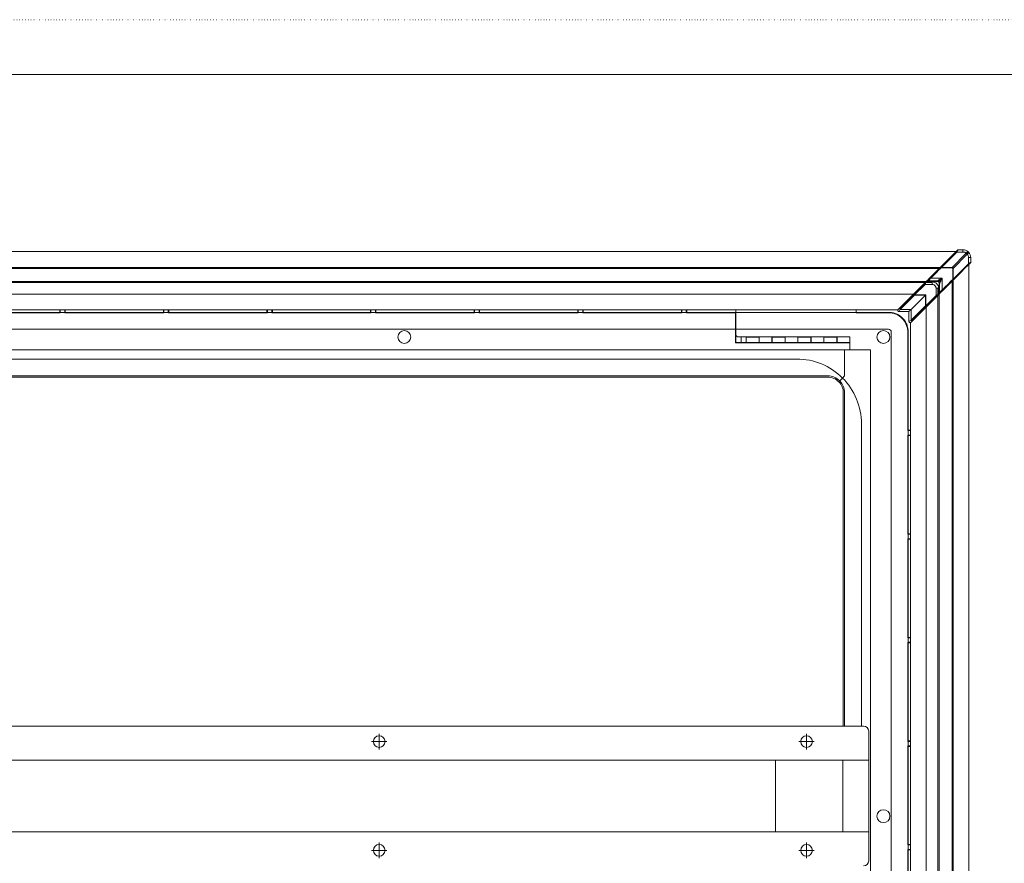
# Model space of a CAD drawing. Extents: x -998 to 1325, y -742 to 700.
# Drawn here: x -647 to -266, y 375 to 700 of the extents above; entities that cross this region are included whole.
import ezdxf

# ---------------------------------------------------------------- set-up
doc = ezdxf.new("R2010")
doc.units = 0
doc.header["$MEASUREMENT"] = 0
for name, pattern in [('CENTER2', [23, 20, -1, 1, -1]), ('DASHED2', [2, 1, -1]), ('DOT', [1, 0, -1])]:
    doc.linetypes.add(name, pattern=pattern)
for name, color, linetype in [('____1', 7, 'DASHED2'), ('________1________1', 7, 'Continuous'), ('___G', 7, 'DOT'), ('寸法線_1', 7, 'Continuous')]:
    doc.layers.add(name, color=color, linetype=linetype)

# ---------------------------------------------------------------- blocks, each defined once
blk = doc.blocks.new('C34')
at = {"layer": '________1________1', "color": 7, "linetype": 'Continuous', "lineweight": 18}
for p, q in [((-297.46, 598.42), (-301.46, 594.42)), ((-297.35, 598.32), (-301.35, 594.32)), ((-301.1, 594.07), (-297.1, 598.07)), ((-297.46, 598.42), (-296.96, 598.92)), ((-297.35, 598.32), (-297.46, 598.42)), ((-297.1, 598.07), (-297.35, 598.32)), ((-296.75, 598.77), (-297.1, 598.07)), ((-297.1, 598.07), (-294.33, 598.07)), ((-296.6, 599.07), (-296.75, 598.77)), ((-296.75, 598.77), (-294.33, 598.77)), ((-294.33, 599.07), (-296.6, 599.07)), ((-294.33, 598.77), (-294.33, 599.07)), ((-294.33, 598.07), (-294.33, 598.77)), ((-301.46, 594.42), (-307.04, 588.84)), ((-301.37, 594.27), (-306.95, 588.69)), ((-306.68, 588.4), (-301.1, 593.98)), ((-296.93, 593.98), (-302.51, 588.4)), ((-301.46, 594.42), (-301.35, 594.32)), ((-301.35, 594.32), (-301.38, 594.29)), ((-301.38, 594.29), (-301.37, 594.27)), ((-301.35, 594.32), (-301.1, 594.07)), ((-296.85, 594.07), (-301.1, 594.07)), ((-301.1, 594.03), (-301.1, 594.07)), ((-296.89, 594.03), (-301.1, 594.03)), ((-301.1, 593.98), (-301.1, 594.03)), ((-301.1, 593.98), (-296.93, 593.98)), ((-296.93, 593.98), (-296.89, 594.03)), ((-296.93, 593.98), (-296.93, 589.81)), ((-296.89, 594.03), (-296.85, 594.07)), ((-296.89, 589.81), (-296.89, 594.03)), ((-296.85, 589.81), (-296.85, 594.07)), ((-292.85, 593.81), (-296.85, 589.81)), ((-292.6, 593.56), (-296.6, 589.56)), ((-296.49, 589.46), (-292.49, 593.46)), ((-292.85, 596.58), (-292.14, 596.58)), ((-292.85, 596.58), (-292.85, 593.81)), ((-292.85, 593.81), (-292.14, 594.16)), ((-292.85, 593.81), (-292.6, 593.56)), ((-292.6, 593.56), (-292.49, 593.46)), ((-291.99, 593.96), (-292.49, 593.46)), ((-292.14, 596.58), (-291.85, 596.58)), ((-292.14, 594.16), (-292.14, 596.58)), ((-292.14, 594.16), (-291.85, 594.31)), ((-291.85, 594.31), (-291.85, 596.58)), ((-296.93, 589.81), (-302.51, 584.23)), ((-296.64, 589.54), (-302.22, 583.96)), ((-302.07, 583.87), (-296.49, 589.46)), ((-296.89, 589.81), (-296.93, 589.81)), ((-296.85, 589.81), (-296.89, 589.81)), ((-296.85, 589.81), (-296.6, 589.56)), ((-296.64, 589.54), (-296.63, 589.53)), ((-296.6, 589.56), (-296.63, 589.53)), ((-296.6, 589.56), (-296.49, 589.46)), ((-307.46, 588.42), (-307.04, 588.84)), ((-306.68, 588.4), (-307.1, 587.57)), ((-303.35, 587.57), (-307.1, 587.57)), ((-302.51, 588.4), (-306.68, 588.4)), ((-303.35, 587.57), (-302.51, 588.4)), ((-303.35, 587.57), (-303.35, 583.81)), ((-302.51, 588.4), (-302.51, 584.23)), ((-303.35, 583.81), (-302.51, 584.23)), ((-302.07, 583.87), (-302.49, 583.46))]:
    blk.add_line(p, q, dxfattribs=at)
for centre, start, end in [((-296.6, 598.57), 112.5, 135), ((-296.6, 598.57), 90, 112.5), ((-292.35, 594.31), -22.5, 0), ((-307.1, 588.07), 135, -157.5), ((-302.85, 583.81), 180, -112.5)]:
    blk.add_arc(centre, 0.5, start, end, dxfattribs=at)
for points, knots in [([(-294.33, 599.07), (-293.9, 599.04), (-293.59, 598.96), (-293.05, 598.74), (-292.78, 598.55), (-292.36, 598.11), (-292.19, 597.87), (-291.97, 597.38), (-291.87, 597.06), (-291.85, 596.58)], [0, 0, 0, 0, 0.233756, 0.233756, 0.517122, 0.517122, 0.775038, 0.775038, 1, 1, 1, 1]), ([(-294.33, 598.07), (-294.07, 598.07), (-293.81, 597.99), (-293.58, 597.86), (-293.36, 597.73), (-293.17, 597.54), (-293.05, 597.32), (-292.97, 597.19), (-292.91, 597.04), (-292.88, 596.88), (-292.86, 596.78), (-292.85, 596.68), (-292.85, 596.58)], [0, 0, 0, 0, 0.338462, 0.338462, 0.338462, 0.666667, 0.666667, 0.666667, 0.871795, 0.871795, 0.871795, 1, 1, 1, 1]), ([(-301.46, 594.42), (-301.46, 594.42), (-301.46, 594.41), (-301.46, 594.4), (-301.45, 594.39), (-301.44, 594.38), (-301.43, 594.36), (-301.42, 594.34), (-301.4, 594.31), (-301.39, 594.3), (-301.38, 594.29)], [0, 0, 0, 0, 0.039746, 0.098459, 0.182777, 0.294246, 0.432765, 0.597492, 0.78712, 1, 1, 1, 1]), ([(-301.37, 594.27), (-301.36, 594.26), (-301.34, 594.24), (-301.31, 594.2), (-301.28, 594.17), (-301.25, 594.13), (-301.21, 594.1), (-301.18, 594.06), (-301.14, 594.02), (-301.11, 594), (-301.1, 593.98)], [0, 0, 0, 0, 0.105754, 0.219642, 0.340432, 0.466811, 0.597401, 0.730771, 0.865463, 1, 1, 1, 1]), ([(-291.99, 593.96), (-291.99, 593.96), (-291.98, 593.97), (-291.97, 593.98), (-291.96, 594), (-291.95, 594.01), (-291.94, 594.03), (-291.93, 594.04), (-291.92, 594.06), (-291.91, 594.07), (-291.9, 594.09), (-291.89, 594.1), (-291.89, 594.11), (-291.88, 594.12)], [0, 0, 0, 0, 0.090919, 0.181782, 0.272788, 0.363706, 0.454552, 0.545472, 0.636379, 0.72728, 0.818169, 0.909114, 1, 1, 1, 1]), ([(-296.93, 589.81), (-296.92, 589.8), (-296.89, 589.77), (-296.85, 589.74), (-296.82, 589.7), (-296.78, 589.66), (-296.74, 589.63), (-296.71, 589.6), (-296.67, 589.57), (-296.65, 589.55), (-296.64, 589.54)], [0, 0, 0, 0, 0.134537, 0.269229, 0.402599, 0.533189, 0.659568, 0.780358, 0.894246, 1, 1, 1, 1]), ([(-296.63, 589.53), (-296.62, 589.52), (-296.6, 589.51), (-296.58, 589.49), (-296.56, 589.48), (-296.54, 589.47), (-296.52, 589.46), (-296.51, 589.46), (-296.5, 589.45), (-296.49, 589.46), (-296.49, 589.46)], [0, 0, 0, 0, 0.21288, 0.402508, 0.567235, 0.705754, 0.817223, 0.901541, 0.960254, 1, 1, 1, 1]), ([(-307.56, 587.88), (-307.56, 587.87), (-307.55, 587.85), (-307.54, 587.82), (-307.52, 587.79), (-307.5, 587.77), (-307.48, 587.74), (-307.46, 587.72), (-307.44, 587.7), (-307.42, 587.68), (-307.39, 587.66), (-307.37, 587.64), (-307.34, 587.63), (-307.31, 587.61), (-307.28, 587.6), (-307.25, 587.59), (-307.23, 587.58), (-307.19, 587.58), (-307.16, 587.57), (-307.13, 587.57), (-307.11, 587.57), (-307.1, 587.57)], [0, 0, 0, 0, 0.052648, 0.105268, 0.157911, 0.210545, 0.263146, 0.315799, 0.368413, 0.421046, 0.473693, 0.526326, 0.578945, 0.631587, 0.684216, 0.736849, 0.789481, 0.842122, 0.894744, 0.947371, 1, 1, 1, 1]), ([(-306.95, 588.69), (-306.96, 588.7), (-306.97, 588.72), (-306.99, 588.74), (-307.01, 588.77), (-307.02, 588.79), (-307.03, 588.81), (-307.04, 588.82), (-307.04, 588.83), (-307.04, 588.84), (-307.04, 588.84)], [0, 0, 0, 0, 0.212695, 0.402726, 0.568159, 0.707425, 0.819434, 0.903841, 0.9619, 1, 1, 1, 1]), ([(-306.68, 588.4), (-306.7, 588.41), (-306.72, 588.44), (-306.76, 588.48), (-306.8, 588.51), (-306.83, 588.55), (-306.86, 588.59), (-306.89, 588.62), (-306.92, 588.66), (-306.94, 588.68), (-306.95, 588.69)], [0, 0, 0, 0, 0.134537, 0.269229, 0.402599, 0.533189, 0.659568, 0.780358, 0.894246, 1, 1, 1, 1]), ([(-303.04, 583.35), (-303.03, 583.34), (-303.01, 583.34), (-302.98, 583.33), (-302.95, 583.32), (-302.92, 583.32), (-302.89, 583.31), (-302.86, 583.31), (-302.83, 583.31), (-302.79, 583.31), (-302.76, 583.32), (-302.73, 583.32), (-302.7, 583.33), (-302.67, 583.34), (-302.64, 583.35), (-302.62, 583.37), (-302.59, 583.38), (-302.56, 583.4), (-302.54, 583.42), (-302.51, 583.44), (-302.5, 583.45), (-302.49, 583.46)], [0, 0, 0, 0, 0.052639, 0.105249, 0.15789, 0.210525, 0.26318, 0.315773, 0.368421, 0.421041, 0.473705, 0.526337, 0.578961, 0.631571, 0.684224, 0.73684, 0.789475, 0.842095, 0.894729, 0.947363, 1, 1, 1, 1]), ([(-302.22, 583.96), (-302.23, 583.97), (-302.26, 583.99), (-302.29, 584.02), (-302.33, 584.05), (-302.36, 584.08), (-302.4, 584.12), (-302.44, 584.15), (-302.47, 584.19), (-302.5, 584.22), (-302.51, 584.23)], [0, 0, 0, 0, 0.105754, 0.219642, 0.340432, 0.466811, 0.597401, 0.730771, 0.865463, 1, 1, 1, 1]), ([(-302.07, 583.87), (-302.08, 583.87), (-302.08, 583.87), (-302.09, 583.87), (-302.11, 583.88), (-302.12, 583.89), (-302.14, 583.9), (-302.17, 583.92), (-302.2, 583.94), (-302.21, 583.95), (-302.22, 583.96)], [0, 0, 0, 0, 0.0381, 0.096159, 0.180566, 0.292575, 0.431841, 0.597274, 0.787305, 1, 1, 1, 1])]:
    blk.add_open_spline(points, degree=3, knots=knots, dxfattribs=at)
blk = doc.blocks.new('C32')
at = {"layer": '____1', "color": 7, "linetype": 'Continuous', "lineweight": 18}
for p, q in [((-297.11, 598.77), (-883.18, 598.77)), ((-292.15, 593.8), (-292.15, 7.73)), ((-307.56, 588.27), (-872.73, 588.27)), ((-302.65, 583.35), (-302.65, 18.18))]:
    blk.add_line(p, q, dxfattribs=at)
at = {"layer": '____1', "color": 7, "linetype": 'Continuous', "lineweight": 5}
for p, q in [((-301.61, 594.27), (-878.68, 594.27)), ((-296.65, 589.3), (-296.65, 12.23))]:
    blk.add_line(p, q, dxfattribs=at)
blk.add_blockref('C34', (0, 0), dxfattribs=at)
blk = doc.blocks.new('C37')
at = {"layer": '________1________1', "color": 7, "linetype": 'Continuous', "lineweight": 18}
for p, q in [((-669.25, 587.16), (-631.04, 587.16)), ((-631.18, 587.3), (-669.11, 587.3)), ((-631.18, 588.27), (-631.18, 587.3)), ((-631.18, 587.3), (-631.04, 587.16)), ((-631.04, 587.27), (-631.04, 587.16)), ((-631.04, 587.27), (-631.02, 587.27)), ((-631.02, 588.27), (-631.02, 587.27)), ((-629.27, 587.27), (-631.02, 587.27)), ((-629.27, 587.27), (-629.27, 588.27)), ((-629.27, 587.27), (-629.25, 587.27)), ((-629.25, 587.16), (-629.11, 587.3)), ((-629.25, 587.16), (-629.25, 587.27)), ((-629.25, 587.16), (-591.04, 587.16)), ((-629.11, 587.3), (-629.11, 588.27)), ((-591.18, 587.3), (-629.11, 587.3)), ((-591.18, 588.27), (-591.18, 587.3)), ((-591.18, 587.3), (-591.04, 587.16)), ((-591.04, 587.27), (-591.04, 587.16)), ((-591.04, 587.27), (-591.02, 587.27)), ((-591.02, 588.27), (-591.02, 587.27)), ((-589.27, 587.27), (-591.02, 587.27)), ((-589.27, 587.27), (-589.27, 588.27)), ((-589.27, 587.27), (-589.25, 587.27)), ((-589.25, 587.16), (-589.11, 587.3)), ((-589.25, 587.16), (-589.25, 587.27)), ((-589.25, 587.16), (-551.04, 587.16)), ((-589.11, 587.3), (-589.11, 588.27)), ((-551.18, 587.3), (-589.11, 587.3)), ((-551.18, 588.27), (-551.18, 587.3)), ((-551.18, 587.3), (-551.04, 587.16)), ((-551.04, 587.27), (-551.02, 587.27)), ((-551.04, 587.27), (-551.04, 587.16)), ((-551.02, 588.27), (-551.02, 587.27)), ((-549.27, 587.27), (-551.02, 587.27)), ((-549.27, 587.27), (-549.27, 588.27)), ((-549.27, 587.27), (-549.25, 587.27)), ((-549.25, 587.16), (-549.11, 587.3)), ((-549.25, 587.16), (-549.25, 587.27)), ((-549.25, 587.16), (-511.04, 587.16)), ((-549.11, 587.3), (-549.11, 588.27)), ((-511.18, 587.3), (-549.11, 587.3)), ((-511.18, 588.27), (-511.18, 587.3)), ((-511.18, 587.3), (-511.04, 587.16)), ((-511.04, 587.27), (-511.04, 587.16)), ((-511.04, 587.27), (-511.02, 587.27)), ((-511.02, 588.27), (-511.02, 587.27)), ((-509.27, 587.27), (-511.02, 587.27)), ((-509.27, 587.27), (-509.27, 588.27)), ((-509.27, 587.27), (-509.25, 587.27)), ((-509.25, 587.16), (-509.11, 587.3)), ((-509.25, 587.16), (-509.25, 587.27)), ((-509.25, 587.16), (-471.04, 587.16)), ((-509.11, 587.3), (-509.11, 588.27)), ((-471.18, 587.3), (-509.11, 587.3)), ((-471.18, 588.27), (-471.18, 587.3)), ((-471.18, 587.3), (-471.04, 587.16)), ((-471.04, 587.27), (-471.04, 587.16)), ((-471.04, 587.27), (-471.02, 587.27)), ((-471.02, 588.27), (-471.02, 587.27)), ((-469.27, 587.27), (-471.02, 587.27)), ((-469.27, 587.27), (-469.27, 588.27)), ((-469.27, 587.27), (-469.25, 587.27)), ((-469.25, 587.16), (-469.11, 587.3)), ((-469.25, 587.16), (-469.25, 587.27)), ((-469.25, 587.16), (-431.04, 587.16)), ((-469.11, 587.3), (-469.11, 588.27)), ((-431.18, 587.3), (-469.11, 587.3)), ((-431.18, 588.27), (-431.18, 587.3)), ((-431.18, 587.3), (-431.04, 587.16)), ((-431.04, 587.27), (-431.04, 587.16)), ((-431.04, 587.27), (-431.02, 587.27)), ((-431.02, 588.27), (-431.02, 587.27)), ((-429.27, 587.27), (-431.02, 587.27)), ((-429.27, 587.27), (-429.27, 588.27)), ((-429.27, 587.27), (-429.25, 587.27)), ((-429.25, 587.16), (-429.11, 587.3)), ((-429.25, 587.16), (-429.25, 587.27)), ((-429.25, 587.16), (-391.04, 587.16)), ((-429.11, 587.3), (-429.11, 588.27)), ((-391.18, 587.3), (-429.11, 587.3)), ((-391.18, 588.27), (-391.18, 587.3)), ((-391.18, 587.3), (-391.04, 587.16)), ((-391.04, 587.27), (-391.04, 587.16)), ((-391.04, 587.27), (-391.02, 587.27)), ((-391.02, 588.27), (-391.02, 587.27)), ((-389.27, 587.27), (-391.02, 587.27)), ((-389.27, 587.27), (-389.27, 588.27)), ((-389.27, 587.27), (-389.25, 587.27)), ((-389.25, 587.16), (-389.11, 587.3)), ((-389.25, 587.16), (-389.25, 587.27)), ((-389.25, 587.16), (-370.27, 587.16)), ((-389.11, 587.3), (-389.11, 588.27)), ((-370.15, 587.3), (-389.11, 587.3)), ((-370.15, 587.29), (-370.27, 587.16)), ((-370.27, 580.77), (-370.27, 587.16)), ((-370.15, 588.27), (-370.15, 587.29)), ((-370.15, 587.29), (-370.15, 584.37)), ((-370.15, 582.28), (-370.15, 575.7)), ((-370.29, 580.77), (-869.15, 580.77)), ((-370.29, 580.77), (-370.27, 580.77)), ((-370.29, 575.55), (-370.29, 580.77)), ((-370.15, 575.7), (-370.29, 575.55)), ((-366.15, 575.55), (-370.29, 575.55)), ((-366.83, 575.7), (-370.15, 575.7)), ((-366.72, 575.62), (-366.83, 575.7)), ((-366.22, 575.62), (-366.72, 575.62)), ((-366.15, 577.7), (-366.22, 577.77)), ((-366.22, 577.77), (-366.22, 575.62)), ((-361.08, 577.77), (-366.22, 577.77)), ((-366.15, 575.55), (-366.22, 575.62)), ((-366.15, 577.7), (-366.15, 575.55)), ((-361.15, 577.7), (-366.15, 577.7)), ((-361.15, 577.7), (-361.08, 577.77)), ((-361.15, 577.7), (-361.15, 575.55)), ((-361.08, 575.62), (-361.15, 575.55)), ((-356.15, 575.55), (-361.15, 575.55)), ((-361.08, 577.77), (-361.08, 575.62)), ((-360.58, 575.62), (-361.08, 575.62)), ((-360.47, 575.7), (-360.58, 575.62)), ((-356.86, 575.7), (-360.47, 575.7)), ((-356.75, 575.62), (-356.86, 575.7)), ((-356.22, 575.62), (-356.75, 575.62)), ((-356.15, 577.7), (-356.22, 577.77)), ((-351.08, 577.77), (-356.22, 577.77)), ((-356.22, 577.77), (-356.22, 575.62)), ((-356.15, 575.55), (-356.22, 575.62)), ((-351.15, 577.7), (-356.15, 577.7)), ((-356.15, 575.55), (-356.15, 577.7)), ((-351.15, 577.7), (-351.08, 577.77)), ((-351.15, 575.55), (-351.15, 577.7)), ((-351.08, 575.62), (-351.15, 575.55)), ((-346.15, 575.55), (-351.15, 575.55)), ((-351.08, 575.62), (-351.08, 577.77)), ((-350.54, 575.62), (-351.08, 575.62)), ((-350.43, 575.7), (-350.54, 575.62)), ((-346.86, 575.7), (-350.43, 575.7)), ((-346.75, 575.62), (-346.86, 575.7)), ((-346.22, 575.62), (-346.75, 575.62)), ((-346.15, 577.7), (-346.22, 577.77)), ((-341.08, 577.77), (-346.22, 577.77)), ((-346.22, 577.77), (-346.22, 575.62)), ((-346.15, 575.55), (-346.22, 575.62)), ((-341.15, 577.7), (-346.15, 577.7)), ((-346.15, 575.55), (-346.15, 577.7)), ((-341.15, 577.7), (-341.08, 577.77)), ((-341.15, 575.55), (-341.15, 577.7)), ((-341.08, 575.62), (-341.15, 575.55)), ((-336.15, 575.55), (-341.15, 575.55)), ((-341.08, 575.62), (-341.08, 577.77)), ((-340.54, 575.62), (-341.08, 575.62)), ((-340.43, 575.7), (-340.54, 575.62)), ((-336.86, 575.7), (-340.43, 575.7)), ((-336.75, 575.62), (-336.86, 575.7)), ((-336.75, 575.62), (-336.22, 575.62)), ((-336.22, 577.77), (-336.22, 575.62)), ((-331.08, 577.77), (-336.22, 577.77)), ((-336.15, 577.7), (-336.22, 577.77)), ((-336.15, 575.55), (-336.22, 575.62)), ((-336.15, 575.55), (-336.15, 577.7)), ((-331.15, 577.7), (-336.15, 577.7)), ((-331.15, 577.7), (-331.08, 577.77)), ((-331.15, 575.55), (-331.15, 577.7)), ((-331.08, 575.62), (-331.15, 575.55)), ((-326.15, 575.55), (-331.15, 575.55)), ((-331.08, 575.62), (-331.08, 577.77)), ((-330.54, 575.62), (-331.08, 575.62)), ((-330.43, 575.7), (-330.54, 575.62)), ((-326.15, 575.7), (-330.43, 575.7)), ((-326.15, 575.7), (-326.15, 575.55)), ((-326.15, 573.07), (-326.15, 575.55)), ((-326.45, 572.77), (-862.15, 572.77))]:
    blk.add_line(p, q, dxfattribs=at)
blk.add_circle((-498.15, 577.77), 2.5, dxfattribs=at)
for start, end in [(-90, -45), (-45, 0)]:
    blk.add_arc((-326.45, 573.07), 0.3, start, end, dxfattribs=at)
blk = doc.blocks.new('C41')
at = {"layer": '________1________1', "color": 7, "linetype": 'Continuous', "lineweight": 18}
for p, q in [((-291.14, 604.7), (-285.08, 610.77)), ((-290.93, 604.51), (-284.86, 610.59)), ((-287.39, 608.47), (-284.49, 611.38)), ((-281.16, 610.12), (-286.78, 604.5)), ((-280.79, 609.76), (-286.41, 604.13)), ((-284.86, 610.59), (-282.44, 610.59)), ((-284.48, 611.38), (-284.49, 611.38)), ((-284.26, 611.47), (-284.27, 611.47)), ((-284.26, 611.47), (-282.44, 611.47)), ((-280.32, 606.06), (-280.32, 608.47)), ((-279.45, 606.65), (-279.45, 608.47)), ((-295.15, 600.69), (-291.14, 604.7)), ((-287.89, 607.97), (-292.29, 603.57)), ((-290.9, 604.5), (-290.93, 604.51)), ((-290.9, 604.5), (-286.78, 604.5)), ((-286.41, 599.98), (-280.32, 606.06)), ((-286.21, 599.77), (-280.14, 605.84)), ((-282.45, 603.52), (-279.54, 606.43)), ((-279.54, 606.43), (-279.54, 606.43)), ((-279.45, 606.65), (-279.45, 606.65)), ((-293.93, 601.93), (-295.19, 600.67)), ((-294.93, 600.47), (-295.15, 600.69)), ((-293.93, 601.95), (-292.82, 603.07)), ((-293.93, 601.93), (-293.93, 601.95)), ((-292.79, 603.07), (-292.82, 603.07)), ((-282.95, 603.02), (-287.35, 598.62)), ((-286.42, 600.01), (-286.41, 604.13)), ((-296.58, 599.27), (-292.45, 599.27)), ((-296.38, 599.47), (-292.45, 599.47)), ((-296.35, 599.47), (-296.38, 599.47)), ((-296.38, 599.47), (-296.38, 599.47)), ((-295.19, 600.67), (-295.19, 600.66)), ((-294.93, 600.47), (-290.45, 600.47)), ((-292.45, 599.41), (-292.45, 599.47)), ((-292.45, 599.27), (-292.45, 599.41)), ((-290.45, 600.47), (-291.74, 599.17)), ((-291.65, 598.47), (-291.5, 598.47)), ((-291.65, 594.33), (-291.65, 598.47)), ((-291.5, 598.47), (-291.45, 598.47)), ((-291.45, 594.53), (-291.45, 598.47)), ((-290.45, 595.98), (-290.45, 600.47)), ((-288.99, 596.98), (-290.25, 595.72)), ((-290.23, 595.76), (-286.21, 599.77)), ((-288.99, 596.98), (-288.96, 596.98)), ((-288.96, 596.98), (-287.85, 598.1)), ((-287.85, 598.12), (-287.85, 598.1)), ((-286.42, 600.01), (-286.41, 599.98)), ((-291.45, 594.57), (-291.45, 594.53)), ((-291.45, 594.53), (-291.45, 594.53)), ((-290.45, 595.98), (-290.23, 595.76)), ((-290.25, 595.72), (-290.25, 595.72))]:
    blk.add_line(p, q, dxfattribs=at)
for centre, radius, start, end in [((-271.65, 574.35), 35.25, 134.691, 135.0169), ((-292.45, 598.47), 0.8, 0, 90), ((-292.45, 598.47), 1, 45, 79.2215), ((-292.45, 598.47), 1, 10.7782, 45), ((-316.56, 619.26), 35.25, -45.0169, -44.691)]:
    blk.add_arc(centre, radius, start, end, dxfattribs=at)
at = {"layer": '________1________1', "color": 7, "linetype": 'Continuous', "lineweight": 18, "extrusion": (-5.47886e-11, 5.41202e-11, -1)}
blk.add_open_spline([(-287.89, 607.97), (-287.67, 608.19), (-287.47, 608.39), (-287.41, 608.45), (-287.4, 608.46), (-287.4, 608.47), (-287.4, 608.47), (-287.39, 608.47), (-287.39, 608.47), (-287.39, 608.47)], degree=3, knots=[0, 0, 0, 0, 0.878746, 0.878746, 0.980478, 0.980478, 0.992727, 0.992727, 1, 1, 1, 1], dxfattribs=at)
at = {"layer": '________1________1', "color": 7, "linetype": 'Continuous', "lineweight": 18, "extrusion": (1.07404e-10, -1.05928e-10, -1)}
blk.add_open_spline([(-284.48, 611.38), (-284.48, 611.38), (-284.48, 611.38), (-284.48, 611.38), (-284.48, 611.37), (-284.48, 611.37), (-284.48, 611.37), (-284.49, 611.36), (-284.5, 611.35), (-284.54, 611.31), (-284.59, 611.26), (-284.76, 611.09), (-284.93, 610.91), (-285.08, 610.77)], degree=3, knots=[0, 0, 0, 0, 0.001735, 0.001735, 0.004286, 0.004286, 0.013748, 0.013748, 0.055489, 0.055489, 0.23749, 0.23749, 1, 1, 1, 1], dxfattribs=at)
at = {"layer": '________1________1', "color": 7, "linetype": 'Continuous', "lineweight": 18}
for points, knots in [([(-284.86, 610.59), (-284.87, 610.6), (-284.9, 610.63), (-284.94, 610.66), (-284.97, 610.7), (-285, 610.72), (-285.03, 610.74), (-285.05, 610.76), (-285.06, 610.77), (-285.07, 610.77), (-285.08, 610.77)], [0, 0, 0, 0, 0.196103, 0.382463, 0.552821, 0.70148, 0.823524, 0.91505, 0.973555, 1, 1, 1, 1]), ([(-284.26, 611.47), (-284.27, 611.47), (-284.29, 611.47), (-284.32, 611.46), (-284.35, 611.45), (-284.38, 611.44), (-284.41, 611.43), (-284.43, 611.42), (-284.46, 611.4), (-284.47, 611.38), (-284.48, 611.38)], [0, 0, 0, 0, 0.124998, 0.249997, 0.374996, 0.499995, 0.624995, 0.749996, 0.874997, 1, 1, 1, 1]), ([(-280.51, 610.76), (-280.78, 610.99), (-281.08, 611.16), (-281.74, 611.41), (-282.09, 611.47), (-282.44, 611.47)], [0, 0, 0, 0, 0.499567, 0.499567, 1, 1, 1, 1]), ([(-282.44, 611.47), (-282.44, 611.47), (-282.44, 611.42), (-282.44, 611.4), (-282.44, 611.31), (-282.44, 611.21), (-282.44, 611.08), (-282.44, 610.93), (-282.44, 610.76), (-282.44, 610.65), (-282.44, 610.59)], [0, 0, 0, 0, 0.018617, 0.073861, 0.163926, 0.285868, 0.435701, 0.608528, 0.7987, 1, 1, 1, 1]), ([(-282.44, 610.59), (-282.21, 610.59), (-281.98, 610.55), (-281.54, 610.39), (-281.33, 610.27), (-281.16, 610.12)], [0, 0, 0, 0, 0.500579, 0.500579, 1, 1, 1, 1]), ([(-280.51, 610.76), (-280.51, 610.76), (-280.51, 610.76), (-280.51, 610.76), (-280.51, 610.76), (-280.52, 610.76), (-280.52, 610.76), (-280.52, 610.76), (-280.53, 610.76), (-280.55, 610.75), (-280.56, 610.74), (-280.62, 610.69), (-280.68, 610.64), (-280.81, 610.51), (-280.96, 610.35), (-281.16, 610.12)], [0, 0, 0, 0, 0.004118, 0.004118, 0.008493, 0.008493, 0.018786, 0.018786, 0.046271, 0.046271, 0.126477, 0.126477, 0.396135, 0.396135, 1, 1, 1, 1]), ([(-281.16, 610.12), (-281.12, 610.09), (-281.09, 610.06), (-281.03, 610), (-281, 609.97), (-280.97, 609.94)], [0, 0, 0, 0, 0.500512, 0.500512, 1, 1, 1, 1]), ([(-280.32, 610.59), (-280.28, 610.63), (-280.47, 610.45), (-280.53, 610.38), (-280.65, 610.27), (-280.74, 610.18), (-280.82, 610.1), (-280.88, 610.04), (-280.92, 609.99), (-280.95, 609.96), (-280.97, 609.94)], [0, 0, 0, 0, 0.175649, 0.335859, 0.496069, 0.654494, 0.775955, 0.861236, 0.929522, 1, 1, 1, 1]), ([(-280.79, 609.76), (-280.82, 609.79), (-280.85, 609.82), (-280.91, 609.88), (-280.94, 609.91), (-280.97, 609.94)], [0, 0, 0, 0, 0.505554, 0.505554, 1, 1, 1, 1]), ([(-280.32, 610.59), (-280.35, 610.62), (-280.38, 610.65), (-280.45, 610.71), (-280.48, 610.73), (-280.51, 610.76)], [0, 0, 0, 0, 0.50014, 0.50014, 1, 1, 1, 1]), ([(-280.32, 610.59), (-280.29, 610.56), (-280.26, 610.53), (-280.21, 610.47), (-280.18, 610.43), (-280.15, 610.4)], [0, 0, 0, 0, 0.501959, 0.501959, 1, 1, 1, 1]), ([(-279.45, 608.47), (-279.44, 608.47), (-279.49, 608.47), (-279.51, 608.47), (-279.6, 608.47), (-279.7, 608.47), (-279.84, 608.47), (-279.98, 608.47), (-280.15, 608.47), (-280.26, 608.47), (-280.32, 608.47)], [0, 0, 0, 0, 0.018617, 0.073861, 0.163926, 0.285868, 0.435701, 0.608528, 0.7987, 1, 1, 1, 1]), ([(-280.15, 610.4), (-279.95, 610.16), (-279.76, 609.86), (-279.51, 609.17), (-279.45, 608.82), (-279.45, 608.47)], [0, 0, 0, 0, 0.526348, 0.526348, 1, 1, 1, 1]), ([(-290.9, 604.5), (-291.05, 604.35), (-292.62, 602.78), (-293.71, 601.69), (-294.32, 601.08), (-294.93, 600.47)], [0, 0, 0, 0, 0.438976, 0.438976, 1, 1, 1, 1]), ([(-290.93, 604.51), (-291.01, 604.58), (-291.08, 604.65), (-291.12, 604.68), (-291.13, 604.69), (-291.14, 604.7), (-291.14, 604.7), (-291.14, 604.7), (-291.14, 604.7), (-291.14, 604.7), (-291.14, 604.7), (-291.14, 604.7), (-291.14, 604.7), (-291.14, 604.7)], [0, 0, 0, 0, 0.814624, 0.814624, 0.958791, 0.958791, 0.985099, 0.985099, 0.99363, 0.99363, 0.997535, 0.997535, 1, 1, 1, 1]), ([(-286.5, 604.41), (-286.52, 604.42), (-286.56, 604.45), (-286.65, 604.49), (-286.73, 604.5), (-286.78, 604.5)], [0.498353, 0.498353, 0.498353, 0.498353, 0.6, 0.8, 1, 1, 1, 1]), ([(-279.45, 606.65), (-279.45, 606.65), (-279.45, 606.65), (-279.45, 606.65), (-279.45, 606.65), (-279.45, 606.65), (-279.45, 606.65), (-279.45, 606.65), (-279.46, 606.65), (-279.47, 606.64), (-279.49, 606.63), (-279.55, 606.59), (-279.61, 606.54), (-279.86, 606.38), (-280.14, 606.19), (-280.32, 606.06)], [0, 0, 0, 0, 0.000886, 0.000886, 0.00186, 0.00186, 0.004565, 0.004565, 0.014312, 0.014312, 0.056557, 0.056557, 0.239224, 0.239224, 1, 1, 1, 1]), ([(-280.32, 606.06), (-280.31, 606.04), (-280.29, 606.02), (-280.25, 605.98), (-280.22, 605.94), (-280.19, 605.91), (-280.17, 605.88), (-280.15, 605.86), (-280.14, 605.85), (-280.14, 605.84), (-280.14, 605.84)], [0, 0, 0, 0, 0.196103, 0.382463, 0.552821, 0.70148, 0.823524, 0.91505, 0.973555, 1, 1, 1, 1]), ([(-279.54, 606.43), (-279.54, 606.43), (-279.54, 606.43), (-279.54, 606.43), (-279.54, 606.43), (-279.54, 606.43), (-279.54, 606.43), (-279.55, 606.42), (-279.57, 606.41), (-279.61, 606.37), (-279.65, 606.32), (-279.82, 606.16), (-280, 605.98), (-280.14, 605.84)], [0, 0, 0, 0, 0.001735, 0.001735, 0.004286, 0.004286, 0.013748, 0.013748, 0.055489, 0.055489, 0.23749, 0.23749, 1, 1, 1, 1]), ([(-279.45, 606.65), (-279.45, 606.64), (-279.45, 606.62), (-279.45, 606.59), (-279.46, 606.56), (-279.47, 606.53), (-279.48, 606.51), (-279.5, 606.48), (-279.52, 606.46), (-279.53, 606.44), (-279.54, 606.43)], [0, 0, 0, 0, 0.124998, 0.249997, 0.374996, 0.499995, 0.624995, 0.749996, 0.874997, 1, 1, 1, 1]), ([(-292.64, 603.21), (-292.67, 603.19), (-292.75, 603.1), (-292.79, 603.07), (-292.79, 603.07), (-292.79, 603.07), (-292.79, 603.07), (-292.79, 603.07), (-292.79, 603.07), (-292.79, 603.07)], [0, 0, 0, 0, 0.87059, 0.87059, 0.983056, 0.983056, 0.995371, 0.995371, 1, 1, 1, 1]), ([(-292.29, 603.57), (-292.35, 603.5), (-292.42, 603.43), (-292.54, 603.32), (-292.59, 603.26), (-292.64, 603.21)], [0, 0, 0, 0, 0.567489, 0.567489, 1, 1, 1, 1]), ([(-286.41, 604.13), (-286.41, 604.18), (-286.42, 604.26), (-286.46, 604.35), (-286.49, 604.39), (-286.5, 604.41)], [0, 0, 0, 0, 0.401322, 0.802644, 1, 1, 1, 1]), ([(-282.95, 603.02), (-282.72, 603.25), (-282.53, 603.44), (-282.46, 603.51), (-282.45, 603.51), (-282.45, 603.52), (-282.45, 603.52), (-282.45, 603.52), (-282.45, 603.52), (-282.45, 603.52)], [0, 0, 0, 0, 0.878746, 0.878746, 0.980478, 0.980478, 0.992727, 0.992727, 1, 1, 1, 1]), ([(-296.44, 599.41), (-296.43, 599.42), (-296.39, 599.45), (-296.38, 599.46), (-296.38, 599.47), (-296.38, 599.47), (-296.38, 599.47), (-296.38, 599.47)], [0, 0, 0, 0, 0.853197, 0.853197, 0.975599, 0.975599, 1, 1, 1, 1]), ([(-295.53, 599.76), (-295.71, 599.63), (-295.89, 599.56), (-296.13, 599.49), (-296.25, 599.47), (-296.35, 599.47)], [0, 0, 0, 0, 0.468943, 0.468943, 1, 1, 1, 1]), ([(-294.93, 600.47), (-295.02, 600.34), (-295.11, 600.2), (-295.32, 599.94), (-295.42, 599.84), (-295.53, 599.76)], [0, 0, 0, 0, 0.46681, 0.46681, 1, 1, 1, 1]), ([(-295.19, 600.66), (-295.29, 600.57), (-295.37, 600.49), (-295.39, 600.47), (-295.39, 600.47), (-295.39, 600.47), (-295.39, 600.47), (-295.39, 600.47)], [0, 0, 0, 0, 0.905724, 0.905724, 0.984329, 0.984329, 1, 1, 1, 1]), ([(-292.45, 599.47), (-292.41, 599.47), (-292.38, 599.47), (-292.32, 599.46), (-292.29, 599.45), (-292.26, 599.45)], [0, 0, 0, 0, 0.499999, 0.499999, 1, 1, 1, 1]), ([(-290.45, 600.47), (-290.63, 600.38), (-290.81, 600.29), (-291.14, 600.12), (-291.29, 600.04), (-291.54, 599.92), (-291.62, 599.88), (-291.76, 599.81), (-291.81, 599.78), (-291.86, 599.76)], [0, 0, 0, 0, 0.3028, 0.3028, 0.629447, 0.629447, 0.869489, 0.869489, 1, 1, 1, 1]), ([(-291.15, 599.05), (-291.17, 599.02), (-291.33, 598.7), (-291.43, 598.5), (-291.44, 598.47), (-291.45, 598.47), (-291.45, 598.47), (-291.45, 598.47)], [0, 0, 0, 0, 0.885692, 0.885692, 0.993606, 0.993606, 1, 1, 1, 1]), ([(-290.45, 600.47), (-290.53, 600.29), (-290.63, 600.1), (-290.79, 599.77), (-290.87, 599.62), (-290.99, 599.37), (-291.04, 599.29), (-291.1, 599.15), (-291.13, 599.1), (-291.15, 599.05)], [0, 0, 0, 0, 0.3028, 0.3028, 0.629447, 0.629447, 0.869489, 0.869489, 1, 1, 1, 1]), ([(-286.42, 600.01), (-286.56, 599.86), (-288.14, 598.29), (-289.22, 597.2), (-289.83, 596.59), (-290.45, 595.98)], [0, 0, 0, 0, 0.438976, 0.438976, 1, 1, 1, 1]), ([(-287.7, 598.27), (-287.73, 598.24), (-287.81, 598.16), (-287.84, 598.12), (-287.84, 598.12), (-287.85, 598.12), (-287.85, 598.12), (-287.85, 598.12), (-287.85, 598.12), (-287.85, 598.12)], [0, 0, 0, 0, 0.87059, 0.87059, 0.983056, 0.983056, 0.995371, 0.995371, 1, 1, 1, 1]), ([(-287.35, 598.62), (-287.41, 598.56), (-287.48, 598.49), (-287.6, 598.37), (-287.65, 598.32), (-287.7, 598.27)], [0, 0, 0, 0, 0.567489, 0.567489, 1, 1, 1, 1]), ([(-291.5, 594.47), (-291.49, 594.48), (-291.46, 594.52), (-291.45, 594.53), (-291.45, 594.53), (-291.45, 594.53), (-291.45, 594.53), (-291.45, 594.53)], [0, 0, 0, 0, 0.853197, 0.853197, 0.975599, 0.975599, 1, 1, 1, 1]), ([(-290.23, 595.76), (-290.42, 595.57), (-290.7, 595.29), (-290.99, 594.99), (-291.3, 594.68), (-291.45, 594.53)], [0, 0, 0, 0, 0.423195, 0.423195, 1, 1, 1, 1]), ([(-291.45, 594.57), (-291.44, 594.59), (-291.44, 594.64), (-291.43, 594.71), (-291.41, 594.79), (-291.39, 594.91), (-291.34, 595.04), (-291.28, 595.18), (-291.22, 595.29), (-291.17, 595.36), (-291.15, 595.38)], [0, 0, 0, 0, 0.074773, 0.164811, 0.242008, 0.373186, 0.560858, 0.731563, 0.874993, 1, 1, 1, 1]), ([(-291.15, 595.38), (-291.13, 595.41), (-291.08, 595.47), (-291.01, 595.56), (-290.92, 595.63), (-290.84, 595.7), (-290.74, 595.77), (-290.65, 595.84), (-290.55, 595.91), (-290.48, 595.96), (-290.45, 595.98)], [0, 0, 0, 0, 0.119225, 0.243449, 0.361765, 0.482758, 0.61292, 0.737074, 0.85365, 1, 1, 1, 1]), ([(-290.25, 595.72), (-290.34, 595.63), (-290.42, 595.54), (-290.44, 595.52), (-290.45, 595.52), (-290.45, 595.52), (-290.45, 595.52), (-290.45, 595.52)], [0, 0, 0, 0, 0.905724, 0.905724, 0.984329, 0.984329, 1, 1, 1, 1])]:
    blk.add_open_spline(points, degree=3, knots=knots, dxfattribs=at)
at = {"layer": '________1________1', "color": 7, "linetype": 'Continuous', "lineweight": 18, "extrusion": (-5.30817e-11, 3.61186e-11, -1)}
blk.add_open_spline([(-284.26, 611.47), (-284.26, 611.47), (-284.26, 611.47), (-284.26, 611.47), (-284.26, 611.47), (-284.26, 611.47), (-284.26, 611.46), (-284.26, 611.46), (-284.27, 611.46), (-284.27, 611.44), (-284.29, 611.43), (-284.32, 611.37), (-284.37, 611.3), (-284.54, 611.06), (-284.73, 610.78), (-284.86, 610.59)], degree=3, knots=[0, 0, 0, 0, 0.000886, 0.000886, 0.00186, 0.00186, 0.004565, 0.004565, 0.014312, 0.014312, 0.056557, 0.056557, 0.239224, 0.239224, 1, 1, 1, 1], dxfattribs=at)
at = {"layer": '________1________1', "color": 7, "linetype": 'Continuous', "lineweight": 18}
blk.add_open_spline([(-284.49, 611.38), (-284.43, 611.44), (-284.35, 611.47), (-284.27, 611.47)], degree=3, dxfattribs=at)
at = {"layer": '________1________1', "color": 7, "linetype": 'Continuous', "lineweight": 18, "extrusion": (-4.1289e-12, 4.112e-12, -1)}
blk.add_open_spline([(-280.15, 610.4), (-280.15, 610.4), (-280.15, 610.4), (-280.15, 610.4), (-280.15, 610.4), (-280.15, 610.4), (-280.15, 610.39), (-280.15, 610.39), (-280.15, 610.38), (-280.16, 610.37), (-280.17, 610.35), (-280.22, 610.29), (-280.28, 610.23), (-280.44, 610.06), (-280.65, 609.88), (-280.79, 609.76)], degree=3, knots=[0, 0, 0, 0, 0.004004, 0.004004, 0.008199, 0.008199, 0.018024, 0.018024, 0.040654, 0.040654, 0.093765, 0.093765, 0.288894, 0.288894, 1, 1, 1, 1], dxfattribs=at)
at = {"layer": '________1________1', "color": 7, "linetype": 'Continuous', "lineweight": 18, "extrusion": (1.4054e-12, 5.115e-13, -1)}
blk.add_open_spline([(-280.32, 608.47), (-280.32, 608.7), (-280.36, 608.94), (-280.52, 609.37), (-280.64, 609.58), (-280.79, 609.76)], degree=3, knots=[0, 0, 0, 0, 0.500218, 0.500218, 1, 1, 1, 1], dxfattribs=at)
at = {"layer": '________1________1', "color": 7, "linetype": 'Continuous', "lineweight": 18, "extrusion": (2.06295e-10, -3.9347e-11, -1)}
blk.add_open_spline([(-279.54, 606.43), (-279.48, 606.49), (-279.45, 606.56), (-279.45, 606.65)], degree=3, dxfattribs=at)
at = {"layer": '________1________1', "color": 7, "linetype": 'Continuous', "lineweight": 18, "extrusion": (-9.6838e-12, 9.8999e-12, -1)}
blk.add_open_spline([(-295.15, 600.69), (-295.34, 600.49), (-295.62, 600.21), (-295.92, 599.92), (-296.23, 599.61), (-296.38, 599.47)], degree=3, knots=[0, 0, 0, 0, 0.423195, 0.423195, 1, 1, 1, 1], dxfattribs=at)
at = {"layer": '________1________1', "color": 7, "linetype": 'Continuous', "lineweight": 18, "extrusion": (4.90993e-11, -9.81993e-11, -1)}
blk.add_open_spline([(-291.86, 599.76), (-291.9, 599.74), (-292.21, 599.58), (-292.41, 599.48), (-292.44, 599.47), (-292.45, 599.47), (-292.45, 599.47), (-292.45, 599.47)], degree=3, knots=[0, 0, 0, 0, 0.88548, 0.88548, 0.993596, 0.993596, 1, 1, 1, 1], dxfattribs=at)
at = {"layer": '________1________1', "color": 7, "linetype": 'Continuous', "lineweight": 18, "extrusion": (8.01205e-11, 7.8607e-12, -1)}
blk.add_open_spline([(-291.45, 598.47), (-291.45, 598.5), (-291.45, 598.53), (-291.45, 598.59), (-291.46, 598.62), (-291.46, 598.65)], degree=3, knots=[0, 0, 0, 0, 0.499999, 0.499999, 1, 1, 1, 1], dxfattribs=at)
at = {"layer": '________1________1', "color": 7, "linetype": 'Continuous', "lineweight": 18, "extrusion": (-6.4066e-12, -4.9669e-12, -1)}
blk.add_open_spline([(-286.41, 599.98), (-286.33, 599.9), (-286.26, 599.84), (-286.23, 599.79), (-286.22, 599.78), (-286.22, 599.78), (-286.22, 599.78), (-286.21, 599.77), (-286.21, 599.77), (-286.21, 599.77), (-286.21, 599.77), (-286.21, 599.77), (-286.21, 599.77), (-286.21, 599.77)], degree=3, knots=[0, 0, 0, 0, 0.814624, 0.814624, 0.958791, 0.958791, 0.985099, 0.985099, 0.99363, 0.99363, 0.997535, 0.997535, 1, 1, 1, 1], dxfattribs=at)
blk = doc.blocks.new('C39')
at = {"layer": '____1', "color": 7, "linetype": 'Continuous', "lineweight": 18}
for p, q in [((-285.15, 610.77), (-895.15, 610.77)), ((-280.15, -4.23), (-280.15, 605.77)), ((-296.58, 599.27), (-883.71, 599.27)), ((-291.65, 7.2), (-291.65, 594.34))]:
    blk.add_line(p, q, dxfattribs=at)
at = {"layer": '____1', "color": 7, "linetype": 'Continuous', "lineweight": 5}
for p, q in [((-291.59, 604.27), (-888.7, 604.27)), ((-286.65, 2.21), (-286.65, 599.32))]:
    blk.add_line(p, q, dxfattribs=at)
at = {"layer": '____1', "color": 7, "linetype": 'Continuous', "lineweight": 18}
for start, end in [(89.4191, 90), (0, 0.5809)]:
    blk.add_arc((-285.15, 605.77), 5, start, end, dxfattribs=at)
at = {"layer": '____1', "color": 7, "linetype": 'Continuous', "lineweight": 5}
blk.add_blockref('C41', (0, 0), dxfattribs=at)
blk = doc.blocks.new('C44')
at = {"layer": '____1', "color": 7, "linetype": 'Continuous', "lineweight": 18}
for p, q in [((-320.85, 427.57), (-859.85, 427.57)), ((-318.85, 375.57), (-318.85, 425.57)), ((-861.85, 414.37), (-318.85, 414.37)), ((-861.85, 386.77), (-318.85, 386.77))]:
    blk.add_line(p, q, dxfattribs=at)
at = {"layer": '____1', "color": 7, "linetype": 'Continuous', "lineweight": 5}
for p, q in [((-354.83, 414.37), (-354.83, 386.77)), ((-328.85, 414.37), (-328.85, 386.77))]:
    blk.add_line(p, q, dxfattribs=at)
at = {"layer": '____1', "color": 7, "linetype": 'Continuous', "lineweight": 18}
for centre in [(-507.85, 421.57), (-342.85, 421.57), (-507.85, 379.57), (-342.85, 379.57)]:
    blk.add_circle(centre, 2.25, dxfattribs=at)
for centre, start, end in [((-320.85, 425.57), 0, 90), ((-320.85, 375.57), -90, 0)]:
    blk.add_arc(centre, 2, start, end, dxfattribs=at)
at = {"layer": '寸法線_1', "color": 7, "linetype": 'CENTER2', "lineweight": 5}
for p, q in [((-507.85, 424.57), (-507.85, 418.57)), ((-342.85, 424.57), (-342.85, 418.57)), ((-504.85, 421.57), (-510.85, 421.57)), ((-345.85, 421.57), (-339.85, 421.57)), ((-507.85, 376.57), (-507.85, 382.57)), ((-342.85, 376.57), (-342.85, 382.57)), ((-504.85, 379.57), (-510.85, 379.57)), ((-345.85, 379.57), (-339.85, 379.57))]:
    blk.add_line(p, q, dxfattribs=at)
blk = doc.blocks.new('C46')
at = {"layer": '________1________1', "color": 7, "linetype": 'Continuous', "lineweight": 18}
for p, q in [((-370.15, 587.27), (-370.15, 587.77)), ((-370.15, 580.77), (-370.15, 587.27)), ((-370.15, 587.27), (-323.65, 587.27)), ((-323.65, 588.27), (-323.65, 587.27)), ((-311.11, 587.3), (-323.65, 587.3)), ((-323.65, 587.27), (-323.65, 587.16)), ((-323.65, 587.16), (-311.25, 587.16)), ((-311.25, 587.16), (-311.11, 587.3)), ((-370.15, 580.77), (-370.15, 578.8)), ((-370.15, 580.77), (-311.15, 580.77)), ((-310.15, 80.91), (-310.15, 579.77)), ((-303.61, 579.81), (-303.75, 579.67)), ((-303.75, 579.67), (-303.75, 541.66)), ((-303.61, 541.8), (-303.61, 579.81)), ((-370.15, 575.52), (-370.15, 575.61)), ((-370.15, 575.52), (-326.15, 575.52)), ((-369.15, 577.8), (-326.15, 577.8)), ((-368.15, 575.7), (-368.15, 577.8)), ((-368.15, 575.7), (-326.15, 575.7)), ((-326.15, 573.07), (-326.15, 577.8)), ((-325.85, 572.77), (-318.15, 572.77)), ((-318.15, 37.07), (-318.15, 572.77)), ((-303.61, 541.8), (-303.75, 541.66)), ((-303.65, 541.66), (-303.75, 541.66)), ((-303.75, 539.87), (-303.61, 539.73)), ((-303.75, 539.87), (-303.65, 539.87)), ((-303.75, 539.87), (-303.75, 501.66)), ((-303.65, 541.66), (-303.65, 541.64)), ((-303.65, 539.89), (-303.65, 541.64)), ((-302.65, 541.64), (-303.65, 541.64)), ((-303.65, 539.89), (-303.65, 539.87)), ((-303.65, 539.89), (-302.65, 539.89)), ((-302.65, 541.8), (-303.61, 541.8)), ((-303.61, 501.8), (-303.61, 539.73)), ((-303.61, 539.73), (-302.65, 539.73)), ((-303.61, 501.8), (-303.75, 501.66)), ((-303.65, 501.66), (-303.75, 501.66)), ((-303.75, 499.87), (-303.65, 499.87)), ((-303.75, 499.87), (-303.75, 461.66)), ((-303.75, 499.87), (-303.61, 499.73)), ((-303.65, 501.66), (-303.65, 501.64)), ((-303.65, 499.89), (-303.65, 501.64)), ((-302.65, 501.64), (-303.65, 501.64)), ((-303.65, 499.89), (-303.65, 499.87)), ((-303.65, 499.89), (-302.65, 499.89)), ((-302.65, 501.8), (-303.61, 501.8)), ((-303.61, 461.8), (-303.61, 499.73)), ((-303.61, 499.73), (-302.65, 499.73)), ((-303.61, 461.8), (-303.75, 461.66)), ((-303.65, 461.66), (-303.75, 461.66)), ((-303.65, 461.66), (-303.65, 461.64)), ((-303.65, 459.89), (-303.65, 461.64)), ((-302.65, 461.64), (-303.65, 461.64)), ((-302.65, 461.8), (-303.61, 461.8)), ((-303.75, 459.87), (-303.65, 459.87)), ((-303.75, 459.87), (-303.75, 421.66)), ((-303.75, 459.87), (-303.61, 459.73)), ((-303.65, 459.89), (-303.65, 459.87)), ((-303.65, 459.89), (-302.65, 459.89)), ((-303.61, 421.8), (-303.61, 459.73)), ((-303.61, 459.73), (-302.65, 459.73)), ((-303.61, 421.8), (-303.75, 421.66)), ((-303.65, 421.66), (-303.75, 421.66)), ((-303.75, 419.87), (-303.65, 419.87)), ((-303.75, 419.87), (-303.75, 381.66)), ((-303.75, 419.87), (-303.61, 419.73)), ((-303.65, 421.66), (-303.65, 421.64)), ((-303.65, 419.89), (-303.65, 421.64)), ((-302.65, 421.64), (-303.65, 421.64)), ((-303.65, 419.89), (-303.65, 419.87)), ((-303.65, 419.89), (-302.65, 419.89)), ((-302.65, 421.8), (-303.61, 421.8)), ((-303.61, 381.8), (-303.61, 419.73)), ((-303.61, 419.73), (-302.65, 419.73)), ((-303.61, 381.8), (-303.75, 381.66)), ((-303.65, 381.66), (-303.75, 381.66)), ((-303.65, 381.66), (-303.65, 381.64)), ((-303.65, 379.89), (-303.65, 381.64)), ((-302.65, 381.64), (-303.65, 381.64)), ((-302.65, 381.8), (-303.61, 381.8)), ((-303.75, 379.87), (-303.65, 379.87)), ((-303.75, 379.87), (-303.75, 341.66)), ((-303.75, 379.87), (-303.61, 379.73)), ((-303.65, 379.89), (-303.65, 379.87)), ((-303.65, 379.89), (-302.65, 379.89)), ((-303.61, 341.8), (-303.61, 379.73)), ((-303.61, 379.73), (-302.65, 379.73))]:
    blk.add_line(p, q, dxfattribs=at)
for centre in [(-313.15, 577.77), (-313.15, 392.77)]:
    blk.add_circle(centre, 2.5, dxfattribs=at)
for centre, radius, start, end in [((-369.15, 587.77), 1, 149.9929, 180), ((-369.15, 578.8), 1, 180, -135), ((-369.15, 578.8), 1, -135, -90), ((-311.15, 579.77), 1, 45, 90), ((-311.15, 579.77), 1, 0, 44.9998), ((-325.85, 573.07), 0.3, 180, -135), ((-325.85, 573.07), 0.3, -135, -90)]:
    blk.add_arc(centre, radius, start, end, dxfattribs=at)
blk.add_open_spline([(-370.15, 588.27), (-370.15, 588.1), (-370.15, 587.93), (-370.15, 587.77)], degree=3, dxfattribs=at)
for points, knots in [([(-305.95, 584.97), (-306.12, 585.14), (-306.48, 585.47), (-307.07, 585.91), (-307.71, 586.29), (-308.37, 586.6), (-309.07, 586.85), (-309.78, 587.03), (-310.51, 587.14), (-311, 587.16), (-311.25, 587.16)], [0, 0, 0, 0, 0.124973, 0.249949, 0.37493, 0.49992, 0.62492, 0.749933, 0.874959, 1, 1, 1, 1]), ([(-311.11, 587.3), (-310.86, 587.3), (-310.37, 587.28), (-309.64, 587.17), (-308.93, 586.99), (-308.23, 586.74), (-307.57, 586.43), (-306.93, 586.05), (-306.34, 585.61), (-305.98, 585.28), (-305.81, 585.11)], [0, 0, 0, 0, 0.125041, 0.250067, 0.37508, 0.50008, 0.62507, 0.750051, 0.875027, 1, 1, 1, 1]), ([(-303.75, 579.67), (-303.75, 579.91), (-303.77, 580.4), (-303.88, 581.13), (-304.06, 581.85), (-304.31, 582.54), (-304.62, 583.21), (-305, 583.84), (-305.44, 584.43), (-305.77, 584.79), (-305.95, 584.97)], [0, 0, 0, 0, 0.125041, 0.250067, 0.37508, 0.50008, 0.62507, 0.750051, 0.875027, 1, 1, 1, 1]), ([(-305.81, 585.11), (-305.63, 584.93), (-305.3, 584.57), (-304.86, 583.98), (-304.49, 583.35), (-304.17, 582.68), (-303.92, 581.99), (-303.74, 581.27), (-303.63, 580.54), (-303.61, 580.05), (-303.61, 579.81)], [0, 0, 0, 0, 0.124973, 0.249949, 0.37493, 0.49992, 0.62492, 0.749933, 0.874959, 1, 1, 1, 1]), ([(-370.15, 578.8), (-370.15, 578.62), (-370.15, 578.27), (-370.15, 577.73), (-370.15, 577.2), (-370.15, 576.67), (-370.15, 576.14), (-370.15, 575.79), (-370.15, 575.61)], [0, 0, 0, 0, 0.166672, 0.333336, 0.5, 0.666672, 0.833336, 1, 1, 1, 1]), ([(-368.15, 575.7), (-368.6, 575.7), (-369.12, 575.69), (-369.68, 575.67), (-369.95, 575.65), (-370.1, 575.63), (-370.12, 575.62), (-370.14, 575.62), (-370.14, 575.62), (-370.14, 575.61), (-370.14, 575.61), (-370.14, 575.61), (-370.15, 575.61), (-370.15, 575.61), (-370.15, 575.61), (-370.15, 575.61)], [0, 0, 0, 0, 0.732827, 0.732827, 0.955025, 0.955025, 0.985931, 0.985931, 0.994049, 0.994049, 0.997123, 0.997123, 0.998752, 0.998752, 1, 1, 1, 1])]:
    blk.add_open_spline(points, degree=3, knots=knots, dxfattribs=at)
blk = doc.blocks.new('C31')
at = {"layer": '____1', "color": 7, "linetype": 'Continuous', "lineweight": 5}
for p, q in [((-286.25, 604.67), (-893.65, 604.67)), ((-286.25, -2.73), (-286.25, 604.67))]:
    blk.add_line(p, q, dxfattribs=at)
at = {"layer": '____1', "color": 7, "linetype": 'Continuous', "lineweight": 18}
for p, q in [((-328.15, 572.77), (-328.15, 568.57)), ((-328.15, 572.57), (-328.15, 562.77)), ((-346.65, 569.27), (-833.65, 569.27)), ((-328.15, 568.57), (-328.15, 562.77)), ((-334.65, 562.77), (-845.65, 562.77)), ((-328.97, 561.94), (-328.15, 562.77)), ((-328.15, 562.77), (-328.97, 561.94)), ((-334.65, 562.27), (-845.65, 562.27)), ((-328.97, 561.94), (-330.4, 560.51)), ((-330.4, 560.51), (-328.97, 561.94)), ((-328.65, 427.57), (-328.65, 556.27)), ((-328.15, 427.57), (-328.15, 556.27)), ((-321.65, 427.57), (-321.65, 544.27))]:
    blk.add_line(p, q, dxfattribs=at)
for centre, radius, start, end in [((-346.65, 544.27), 25, 45, 90), ((-334.65, 556.27), 6.5, 45, 90), ((-334.65, 556.27), 6, 45, 90), ((-334.65, 556.27), 6, 0, 45), ((-334.65, 556.27), 6.5, 0, 45), ((-346.65, 544.27), 25, 0, 45)]:
    blk.add_arc(centre, radius, start, end, dxfattribs=at)
at = {"layer": '____1', "color": 7, "linetype": 'Continuous', "lineweight": 5}
for name in ['C39', 'C32', 'C37', 'C46']:
    blk.add_blockref(name, (0, 0), dxfattribs=at)
at = {"layer": '____1', "color": 7, "linetype": 'Continuous', "lineweight": 18}
blk.add_blockref('C44', (0, 0), dxfattribs=at)

msp = doc.modelspace()

# ---------------------------------------------------------------- linework, layer by layer
at = {"layer": '___G', "color": 7, "linetype": 'DOT', "lineweight": 5}
msp.add_line((1051.802, 700.294), (-997.998, 700.294), dxfattribs=at)
at = {"layer": '___G', "color": 7, "linetype": 'Continuous', "lineweight": 18}
msp.add_line((1026.902, 679.144), (-973.098, 679.144), dxfattribs=at)

# ---------------------------------------------------------------- block references
at = {"layer": '____1', "color": 7, "linetype": 'DASHED2', "lineweight": 5}
msp.add_blockref('C31', (0, 0), dxfattribs=at)

doc.saveas('drawing.dxf')
